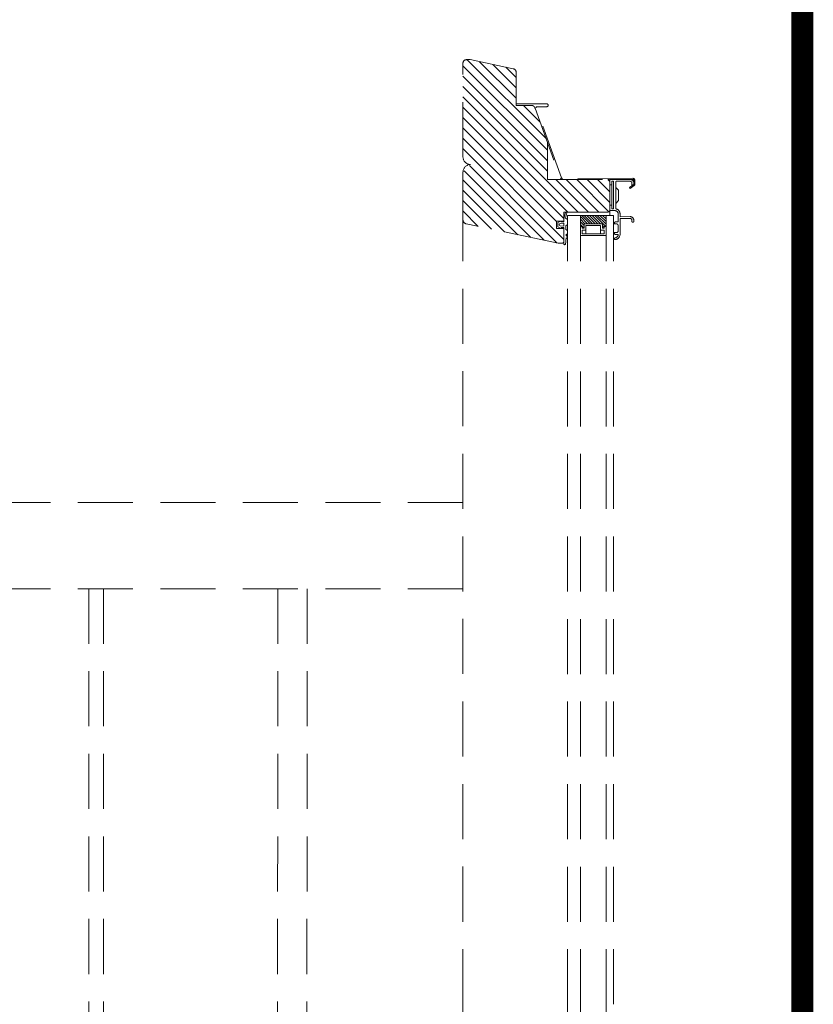
# Model space of a CAD drawing. Units: millimetres. Extents: x -2610 to 1601, y -2170 to 1398.
# Drawn here: x 1305 to 1414, y -206 to -71 of the extents above; entities that cross this region are included whole.
import ezdxf

# ---------------------------------------------------------------- set-up
doc = ezdxf.new("R2010")
doc.units = ezdxf.units.MM
doc.header["$LTSCALE"] = 30
doc.linetypes.add('HIDDEN', pattern=[0.375, 0.25, -0.125])
doc.layers.add('FAKRO TEXT', color=80, linetype='Continuous', lineweight=9)
doc.layers.add('FAKRO WINDOW', color=7, linetype='Continuous', lineweight=20)

# ---------------------------------------------------------------- blocks, each defined once
blk = doc.blocks.new('U1')
at = {"layer": 'FAKRO WINDOW', "color": 7, "linetype": 'Continuous'}
for p, q in [((-3.42, 1.82), (-6.62, 2.68)), ((-6.41, 3.45), (-3.57, 2.69)), ((-3.57, 2.69), (-2.82, 3.82)), ((-1.54, 1.82), (-3.42, 1.82)), ((-2.82, 3.82), (-0.17, 3.82)), ((-1.19, -1.48), (-1.92, 0.17)), ((-1.85, 0.32), (-1.54, 0.32)), ((-1.54, 0.32), (-1.54, 1.82)), ((0.81, 1.82), (-0.79, 1.82)), ((-0.79, 1.82), (-0.58, -0.14)), ((-0.14, 3.82), (0.53, 2.82)), ((2.53, 2.82), (0.53, 2.82)), ((0.61, -0.14), (0.81, 1.82)), ((2.05, 0.18), (1.21, -1.48)), ((1.56, 1.82), (1.56, 0.32)), ((6.29, 1.82), (1.56, 1.82)), ((1.56, 0.32), (1.96, 0.32)), ((2.53, 2.82), (3.19, 3.82)), ((4.86, 3.82), (3.19, 3.82)), ((5.04, 3.82), (3.37, 3.82)), ((5.04, 3.82), (5.53, 2.82)), ((5.53, 2.82), (6.62, 3.75)), ((10.58, 1.82), (6.29, 1.82)), ((9.31, 2.87), (10.58, 2.62)), ((1.21, -1.48), (-1.19, -1.48))]:
    blk.add_line(p, q, dxfattribs=at)
for centre, radius, start, end in [((-6.51, 3.07), 0.4, 74.999, 254.999), ((-1.84, 0.22), 0.101, 89.999, 209.5873), ((1.96, 0.22), 0.1, 330.4107, 89.999), ((6.85, 3.42), 0.4, 310.2068, 130.2068), ((12.59, 42.27), 39.54, 262.0342, 265.2499), ((10.57, 2.22), 0.4, 270.6458, 89.5558), ((0.01, -0.08), 0.6, 185.9123, 354.0857)]:
    blk.add_arc(centre, radius, start, end, dxfattribs=at)
blk = doc.blocks.new('A$C5D5708DA')
at = {"layer": 'FAKRO WINDOW', "linetype": 'Continuous'}
h = blk.add_hatch(dxfattribs=at)
h.set_pattern_fill('LINE', scale=0.314961, angle=-135.0002, style=0, pattern_type=2)
h.set_pattern_definition([(134.9998, (178.9064, 205.4886), (0.70711, 0.707104), [])])
edge = h.paths.add_edge_path()
edge.add_line((157.4, 226.59), (144.85, 229.24))
edge.add_arc((144.96, 229.73), 0.5, 180.0818, 258.0818, ccw=False)
edge.add_line((144.46, 229.73), (144.45, 236.32))
edge.add_arc((145.45, 236.32), 1, 90.0818, 180.0818, ccw=False)
edge.add_arc((145.44, 238.32), 1, 180.0818, 270.0818, ccw=False)
edge.add_line((144.44, 238.32), (144.43, 251.1))
edge.add_arc((144.93, 251.1), 0.5, 90.0818, 180.0818, ccw=False)
edge.add_line((144.92, 251.6), (145.42, 251.6))
edge.add_line((145.42, 251.6), (149.47, 250.75))
edge.add_arc((149.49, 250.78), 0.042, 238.514, 277.6497)
edge.add_line((149.5, 250.74), (151.28, 250.36))
edge.add_arc((151.18, 249.87), 0.5, 360.0818, 438.0818, ccw=False)
edge.add_line((151.68, 249.88), (151.68, 245.36))
edge.add_line((151.68, 245.36), (151.82, 245.36))
edge.add_line((151.82, 245.36), (153.76, 245.36))
edge.add_arc((153.76, 244.86), 0.5, 428.0575, 450.0818, ccw=False)
edge.add_arc((153.76, 244.86), 0.5, 380.0818, 428.0575, ccw=False)
edge.add_line((154.23, 245.03), (154.25, 244.97))
edge.add_line((154.25, 244.97), (154.27, 244.91))
edge.add_line((154.27, 244.91), (155.94, 240.35))
edge.add_line((155.94, 240.35), (155.95, 235.26))
edge.add_line((155.95, 235.26), (157.98, 235.27))
edge.add_line((157.98, 235.27), (164.2, 235.28))
edge.add_arc((164.2, 235.03), 0.25, 360.0818, 450.0818, ccw=False)
edge.add_line((164.45, 235.03), (164.45, 231.1))
edge.add_arc((164.2, 231.1), 0.25, 270.0818, 360.0818, ccw=False)
edge.add_line((164.2, 230.85), (158.64, 230.84))
edge.add_arc((158.54, 230.82), 0.1, 372.5517, 525.0818)
edge.add_line((158.44, 230.85), (158.44, 230.84))
edge.add_line((158.44, 230.84), (158.2, 230.84))
edge.add_line((158.2, 230.84), (158.21, 229.95))
edge.add_line((158.21, 229.95), (158.21, 229.59))
edge.add_line((158.21, 229.59), (157.83, 229.59))
edge.add_line((157.83, 229.59), (157.83, 229.6))
edge.add_arc((157.81, 229.6), 0.0252, 360.0818, 479.6701)
edge.add_line((157.79, 229.63), (157.73, 229.59))
edge.add_line((157.73, 229.59), (157.21, 229.59))
edge.add_line((157.21, 229.59), (157.21, 228.59))
edge.add_line((157.21, 228.59), (157.73, 228.59))
edge.add_line((157.73, 228.59), (157.8, 228.56))
edge.add_arc((157.81, 228.58), 0.025, 240.4936, 360.0818)
edge.add_line((157.83, 228.58), (157.83, 228.59))
edge.add_line((157.83, 228.59), (158.21, 228.59))
edge.add_line((158.21, 228.59), (158.21, 227.52))
edge.add_line((158.21, 227.52), (158.03, 226.6))
edge.add_arc((157.96, 226.84), 0.25, 270.0818, 286.6413, ccw=False)
edge.add_line((157.96, 226.59), (157.4, 226.59))
at = {"layer": 'FAKRO WINDOW', "linetype": 'HIDDEN'}
h = blk.add_hatch(dxfattribs=at)
h.set_pattern_fill('LINE', scale=0.07874, angle=-45.0002, style=0)
h.set_pattern_definition([(314.9998, (63.2592, 270.27412), (0.1767773, 0.1767761), [])])
h.paths.add_polyline_path([(160.43, 230.39), (160.43, 228.89), (160.68, 228.89), (160.68, 228.64), (160.93, 228.64), (160.93, 229.26), (163.43, 229.26), (163.43, 228.64), (163.68, 228.64), (163.68, 228.89), (163.93, 228.89), (163.93, 230.39)])
at = {"layer": 'FAKRO WINDOW', "color": 7, "linetype": 'HIDDEN'}
for p, q in [((144.43, 238.33), (144.43, 251.11)), ((144.93, 251.61), (145.43, 251.61)), ((145.43, 251.61), (151.29, 250.37)), ((151.68, 249.88), (151.69, 245.37)), ((155.86, 245.57), (151.69, 245.57)), ((151.69, 245.37), (151.83, 245.37)), ((153.77, 245.37), (151.83, 245.37)), ((154.28, 244.92), (154.24, 245.04)), ((154.26, 244.98), (157.75, 235.44)), ((157.88, 235.51), (154.4, 245.03)), ((154.52, 245.2), (155.86, 245.2)), ((155.95, 240.36), (155.95, 235.27)), ((144.43, 229.74), (144.43, 236.33)), ((155.95, 235.27), (164.21, 235.29)), ((167.6, 235.44), (158, 235.43)), ((164.46, 235.21), (164.46, 231.11)), ((167.21, 235.29), (164.53, 235.29)), ((164.71, 235.04), (164.96, 235.04)), ((164.71, 234.61), (164.71, 235.04)), ((164.96, 235.04), (164.96, 231.29)), ((165.26, 231.34), (165.26, 234.96)), ((165.33, 235.04), (167.21, 235.04)), ((167.21, 235.29), (167.58, 235.29)), ((167.46, 234.79), (167.46, 234.62)), ((167.7, 235.17), (167.71, 234.63)), ((167.71, 234.62), (167.71, 234.79)), ((167.86, 234.64), (167.85, 235.19)), ((164.53, 234.54), (164.63, 234.54)), ((164.71, 234.61), (164.71, 231.71)), ((165.26, 234.2), (165.63, 233.83)), ((165.63, 233.83), (165.63, 232.4)), ((167.64, 234.54), (167.13, 234.18)), ((167.13, 234.18), (167.21, 234.06)), ((167.21, 234.06), (167.75, 234.44)), ((167.46, 234.62), (167.46, 234.41)), ((167.53, 234.54), (167.63, 234.54)), ((165.63, 232.4), (165.26, 232.02)), ((164.21, 230.85), (158.18, 230.85)), ((158.18, 230.85), (158.18, 229.6)), ((164.46, 231.71), (164.46, 231.11)), ((164.46, 231.11), (164.46, 230.39)), ((164.64, 231.79), (164.54, 231.79)), ((164.54, 231.04), (165.14, 231.04)), ((164.71, 231.29), (164.71, 231.71)), ((164.96, 231.29), (164.71, 231.29)), ((144.43, 122.9), (144.43, 229.74)), ((158.18, 229.6), (157.18, 229.6)), ((157.18, 229.6), (157.18, 228.6)), ((164.93, 230.39), (158.67, 230.39)), ((158.68, 122.89), (158.68, 230.39)), ((160.43, 230.39), (160.43, 228.89)), ((160.43, 122.89), (160.43, 230.39)), ((163.93, 122.89), (163.93, 230.39)), ((163.93, 228.89), (163.93, 230.39)), ((164.93, 122.89), (164.93, 230.39)), ((165.59, 229.49), (165.16, 229.49)), ((165.59, 230.59), (165.59, 229.49)), ((165.84, 230.21), (165.84, 230.59)), ((167.21, 230.22), (165.84, 230.21)), ((165.84, 229.96), (167.21, 229.97)), ((165.84, 227.79), (165.84, 229.96)), ((167.46, 229.72), (167.46, 229.54)), ((167.54, 229.47), (167.64, 229.47)), ((167.71, 229.54), (167.71, 229.72)), ((157.41, 226.6), (144.86, 229.25)), ((157.18, 228.6), (158.18, 228.6)), ((158.18, 228.6), (158.18, 226.85)), ((160.43, 228.89), (160.68, 228.89)), ((160.43, 227.64), (160.43, 228.89)), ((160.68, 228.89), (160.68, 228.64)), ((160.68, 228.64), (160.93, 228.64)), ((161.18, 228.39), (160.68, 228.39)), ((160.68, 228.39), (160.68, 227.89)), ((160.93, 229.26), (163.43, 229.26)), ((160.93, 228.64), (160.93, 229.26)), ((160.93, 228.64), (160.93, 229.26)), ((160.93, 229.26), (163.43, 229.26)), ((161.18, 229.01), (161.18, 227.89)), ((163.18, 229.01), (161.18, 229.01)), ((163.18, 227.89), (163.18, 229.01)), ((163.68, 228.39), (163.18, 228.39)), ((163.43, 229.26), (163.43, 228.64)), ((163.43, 229.26), (163.43, 228.64)), ((163.43, 228.64), (163.68, 228.64)), ((163.43, 228.64), (163.68, 228.64)), ((163.68, 228.89), (163.93, 228.89)), ((163.68, 228.64), (163.68, 228.89)), ((163.68, 228.89), (163.93, 228.89)), ((163.68, 228.64), (163.68, 228.89)), ((163.68, 227.89), (163.68, 228.39)), ((163.93, 228.89), (163.93, 227.64)), ((165.25, 229.24), (164.93, 229.24)), ((165.09, 229.41), (165.09, 229.31)), ((165.16, 229.24), (165.34, 229.24)), ((165.59, 228.99), (165.59, 228.29)), ((163.93, 227.64), (160.43, 227.64)), ((160.68, 227.89), (163.68, 227.89)), ((161.18, 227.89), (163.18, 227.89)), ((165.22, 228.04), (164.93, 228.04)), ((165.09, 227.96), (165.09, 227.86)), ((165.09, 227.26), (165.09, 227.16)), ((165.34, 228.04), (165.17, 228.04)), ((165.17, 227.79), (165.59, 227.79)), ((157.97, 226.6), (157.41, 226.6)), ((144.43, 25.78), (144.43, 122.9)), ((158.68, 122.89), (158.68, 16.44)), ((160.43, 122.89), (160.43, 17.19)), ((163.93, 17.19), (163.93, 122.89))]:
    blk.add_line(p, q, dxfattribs=at)
at = {"layer": 'FAKRO WINDOW', "linetype": 'HIDDEN'}
for p, q in [((144.43, 191.26), (0, 191.26)), ((144.43, 179.52), (9.63, 179.52)), ((93.44, 179.52), (93.39, 95.73)), ((95.44, 179.52), (95.39, 93.73)), ((119.19, 179.52), (119.13, 69.98)), ((123.19, 179.52), (123.13, 65.98))]:
    blk.add_line(p, q, dxfattribs=at)
at = {"layer": 'FAKRO WINDOW', "color": 7, "linetype": 'HIDDEN'}
for centre, radius, start, end in [((144.93, 251.11), 0.5, 90.0818, 180.0818), ((151.18, 249.88), 0.5, 0.0818, 78.0818), ((155.86, 245.39), 0.188, 270.0818, 90.0818), ((153.77, 244.87), 0.5, 68.0575, 90.0818), ((153.77, 244.87), 0.5, 20.0818, 68.0575), ((154.52, 245.07), 0.126, 90.0818, 200.0818), ((145.46, 238.36), 1.03, 181.7309, 269.3983), ((145.47, 236.3), 1.03, 90.8793, 178.1548), ((157.98, 235.53), 0.253, 200.0818, 270.0818), ((158, 235.55), 0.124, 200.0818, 270.0818), ((164.21, 235.04), 0.25, 0.0818, 90.0818), ((164.53, 235.21), 0.075, 90.0818, 180.0818), ((165.33, 234.96), 0.075, 90.0819, 180.0818), ((167.21, 234.79), 0.5, 0.0818, 90.0818), ((167.21, 234.79), 0.25, 0.0818, 90.0818), ((167.58, 235.17), 0.125, 0.0818, 90.0818), ((167.6, 235.19), 0.25, 0.0818, 90.0818), ((164.53, 234.61), 0.075, 180.0818, 270.0818), ((164.63, 234.61), 0.075, 270.0818, 0.0818), ((167.53, 234.62), 0.075, 180.0818, 270.0818), ((167.63, 234.62), 0.075, 270.0818, 0.0818), ((167.61, 234.64), 0.25, 305.1493, 0.0818), ((164.2, 231.12), 0.265, 273.0114, 358.7281), ((164.54, 231.71), 0.075, 90.0818, 180.0818), ((164.54, 231.11), 0.075, 180.0818, 270.0818), ((164.64, 231.71), 0.075, 0.0818, 90.0818), ((165.14, 230.59), 0.45, 0.0818, 90.0818), ((165.34, 231.34), 0.075, 180.0818, 255.127), ((165.14, 230.59), 0.7, 0.0818, 75.127), ((145, 229.8), 0.574, 186.6913, 255.4975), ((165.16, 229.41), 0.075, 90.0818, 180.0818), ((167.21, 229.72), 0.5, 0.0818, 90.0818), ((167.21, 229.72), 0.25, 0.0818, 90.0818), ((167.54, 229.54), 0.075, 180.0818, 270.0818), ((167.64, 229.54), 0.075, 270.0818, 0.0818), ((165.16, 229.31), 0.075, 180.0818, 270.0818), ((165.34, 228.99), 0.25, 0.0818, 90.0818), ((165.34, 228.29), 0.25, 270.0818, 0.0818), ((157.93, 226.85), 0.25, 270.0818, 0.0818), ((165.17, 227.96), 0.075, 90.0818, 180.0818), ((165.17, 227.86), 0.075, 180.0818, 270.0818), ((165.17, 227.26), 0.075, 92.8112, 180.0818), ((165.17, 227.16), 0.075, 180.0818, 272.3743), ((165.14, 227.79), 0.45, 272.8112, 0.1455), ((165.14, 227.79), 0.7, 272.3743, 0.0818)]:
    blk.add_arc(centre, radius, start, end, dxfattribs=at)
at = {"layer": 'FAKRO WINDOW', "color": 4, "linetype": 'HIDDEN', "xscale": 0.2499999999999947, "yscale": 0.2499999999999947, "zscale": 0.2499999999999947, "rotation": 269.999803341599}
blk.add_blockref('U1', (157.73, 229.12), dxfattribs=at)

msp = doc.modelspace()

# ---------------------------------------------------------------- linework, layer by layer
at = {"layer": 'FAKRO TEXT', "const_width": 3}
msp.add_lwpolyline([(-2517.39, 877.85), (1412.1, 877.85), (1412.1, -1891.32), (-2517.39, -1891.32)], close=True, dxfattribs=at)

# ---------------------------------------------------------------- block references
at = {"ltscale": 25.4}
msp.add_blockref('A$C5D5708DA', (1221.41, -328.54), dxfattribs=at)

doc.saveas('drawing.dxf')
